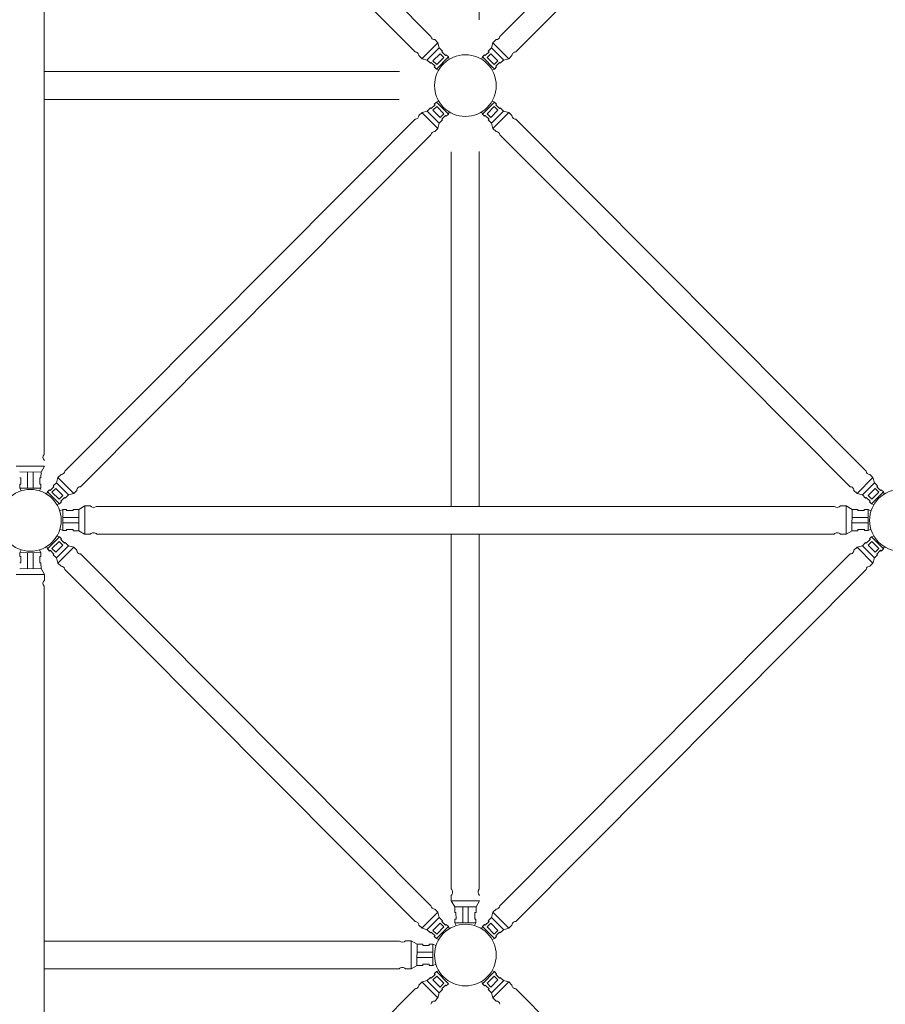
# Model space of a CAD drawing. Units: inches. Extents: x 6707493 to 6961580, y 8638350 to 8788449.
# Drawn here: x 6853236 to 6854429, y 8645235 to 8646594 of the extents above; entities that cross this region are included whole.
import ezdxf

# ---------------------------------------------------------------- set-up
doc = ezdxf.new("R2010")
doc.units = ezdxf.units.IN
doc.header["$MEASUREMENT"] = 0
for name, color, linetype, lineweight in [('elevational 1', 130, 'Continuous', 15), ('elevational 2', 171, 'Continuous', 13), ('elevational 3', 40, 'Continuous', 9)]:
    doc.layers.add(name, color=color, linetype=linetype, lineweight=lineweight)

msp = doc.modelspace()

# ---------------------------------------------------------------- linework, layer by layer
at = {"layer": 'elevational 1'}
for p, q in [((6853869.263, 8647084.108), (6853869.263, 8646594.085)), ((6853869.263, 8647084.108), (6853869.263, 8646594.085)), ((6853269.263, 8646522.446), (6853597.509, 8646522.446)), ((6853759.371, 8646522.446), (6853269.263, 8646522.446)), ((6853759.371, 8646522.446), (6853269.263, 8646522.446)), ((6853759.371, 8646522.446), (6853269.263, 8646522.446)), ((6853759.371, 8646522.446), (6853597.509, 8646522.446)), ((6853269.263, 8646484.108), (6853606.161, 8646484.108)), ((6853269.263, 8646484.108), (6853606.161, 8646484.108)), ((6853269.263, 8646484.108), (6853606.161, 8646484.108)), ((6853269.263, 8646484.108), (6853606.161, 8646484.108)), ((6853758.91, 8646484.108), (6853606.161, 8646484.108)), ((6853758.91, 8646484.108), (6853606.161, 8646484.108)), ((6853758.91, 8646484.108), (6853606.161, 8646484.108)), ((6853758.91, 8646484.108), (6853606.161, 8646484.108)), ((6853830.926, 8645922.446), (6853830.926, 8646411.772)), ((6853830.926, 8645922.446), (6853830.926, 8646411.772)), ((6853869.263, 8646412.233), (6853869.263, 8645922.446)), ((6853869.263, 8646412.233), (6853869.263, 8645922.446)), ((6853830.926, 8645394.546), (6853830.926, 8645884.108)), ((6853830.926, 8645394.546), (6853830.926, 8645884.108)), ((6853869.263, 8645884.108), (6853869.263, 8645394.085)), ((6853869.263, 8645884.108), (6853869.263, 8645394.085)), ((6853830.911, 8645385.532), (6853830.914, 8645377.899)), ((6853830.911, 8645385.532), (6853830.914, 8645377.899)), ((6853830.914, 8645377.899), (6853835.628, 8645369.738)), ((6853830.914, 8645377.899), (6853835.628, 8645369.738)), ((6853869.811, 8645377.961), (6853830.952, 8645377.974)), ((6853869.811, 8645377.961), (6853830.952, 8645377.974)), ((6853835.628, 8645369.738), (6853835.687, 8645361.895)), ((6853835.628, 8645369.738), (6853835.687, 8645361.895)), ((6853865.124, 8645369.785), (6853835.861, 8645369.935)), ((6853865.124, 8645369.785), (6853835.861, 8645369.935)), ((6853846.649, 8645347.753), (6853846.649, 8645369.88)), ((6853846.649, 8645347.753), (6853846.649, 8645369.88)), ((6853854.086, 8645347.763), (6853854.076, 8645369.841)), ((6853854.086, 8645347.763), (6853854.076, 8645369.841)), ((6853865.124, 8645369.785), (6853865.09, 8645361.942)), ((6853865.124, 8645369.785), (6853865.09, 8645361.942)), ((6853869.811, 8645377.961), (6853865.124, 8645369.785)), ((6853869.811, 8645377.961), (6853865.124, 8645369.785)), ((6853835.687, 8645361.895), (6853837.429, 8645361.9)), ((6853835.687, 8645361.895), (6853837.429, 8645361.9)), ((6853837.429, 8645361.9), (6853837.458, 8645352.865)), ((6853837.429, 8645361.9), (6853837.458, 8645352.865)), ((6853865.09, 8645361.942), (6853863.348, 8645361.942)), ((6853863.348, 8645361.942), (6853863.348, 8645352.906)), ((6853865.09, 8645361.942), (6853863.348, 8645361.942)), ((6853863.348, 8645361.942), (6853863.348, 8645352.906)), ((6853837.458, 8645352.865), (6853835.784, 8645352.859)), ((6853837.458, 8645352.865), (6853835.784, 8645352.859)), ((6853835.784, 8645352.859), (6853835.801, 8645347.73)), ((6853835.784, 8645352.859), (6853835.801, 8645347.73)), ((6853865.022, 8645347.777), (6853835.801, 8645347.739)), ((6853865.022, 8645347.777), (6853835.801, 8645347.739)), ((6853835.801, 8645347.739), (6853837.689, 8645343.777)), ((6853835.801, 8645347.739), (6853837.689, 8645343.777)), ((6853865.022, 8645347.777), (6853863.115, 8645343.801)), ((6853865.022, 8645347.777), (6853863.115, 8645343.801)), ((6853863.348, 8645352.906), (6853865.022, 8645352.906)), ((6853863.348, 8645352.906), (6853865.022, 8645352.906)), ((6853865.022, 8645352.906), (6853865.022, 8645347.777)), ((6853865.022, 8645352.906), (6853865.022, 8645347.777)), ((6853269.263, 8645322.446), (6853597.509, 8645322.446)), ((6853759.371, 8645322.446), (6853269.263, 8645322.446)), ((6853759.371, 8645322.446), (6853269.263, 8645322.446)), ((6853759.371, 8645322.446), (6853597.509, 8645322.446)), ((6853767.861, 8645322.972), (6853775.494, 8645322.993)), ((6853767.861, 8645322.972), (6853775.494, 8645322.993)), ((6853767.861, 8645322.972), (6853775.494, 8645322.993)), ((6853775.494, 8645322.993), (6853775.482, 8645284.134)), ((6853775.494, 8645322.993), (6853775.482, 8645284.134)), ((6853775.494, 8645322.993), (6853775.482, 8645284.134)), ((6853775.494, 8645322.993), (6853783.671, 8645318.306)), ((6853775.494, 8645322.993), (6853783.671, 8645318.306)), ((6853775.494, 8645322.993), (6853783.671, 8645318.306)), ((6853783.671, 8645318.306), (6853783.521, 8645289.043)), ((6853783.671, 8645318.306), (6853783.521, 8645289.043)), ((6853783.671, 8645318.306), (6853783.521, 8645289.043)), ((6853783.671, 8645318.306), (6853791.513, 8645318.272)), ((6853783.671, 8645318.306), (6853791.513, 8645318.272)), ((6853783.671, 8645318.306), (6853791.513, 8645318.272)), ((6853791.513, 8645318.272), (6853791.513, 8645316.53)), ((6853791.513, 8645318.272), (6853791.513, 8645316.53)), ((6853791.513, 8645318.272), (6853791.513, 8645316.53)), ((6853791.513, 8645316.53), (6853800.549, 8645316.53)), ((6853791.513, 8645316.53), (6853800.549, 8645316.53)), ((6853791.513, 8645316.53), (6853800.549, 8645316.53)), ((6853800.549, 8645316.53), (6853800.549, 8645318.204)), ((6853800.549, 8645318.204), (6853805.678, 8645318.204)), ((6853800.549, 8645316.53), (6853800.549, 8645318.204)), ((6853800.549, 8645318.204), (6853805.678, 8645318.204)), ((6853800.549, 8645316.53), (6853800.549, 8645318.204)), ((6853800.549, 8645318.204), (6853805.678, 8645318.204)), ((6853805.678, 8645318.204), (6853805.717, 8645288.983)), ((6853805.678, 8645318.204), (6853809.655, 8645316.297)), ((6853805.678, 8645318.204), (6853805.717, 8645288.983)), ((6853805.678, 8645318.204), (6853809.655, 8645316.297)), ((6853805.678, 8645318.204), (6853805.717, 8645288.983)), ((6853805.678, 8645318.204), (6853809.655, 8645316.297)), ((6853805.693, 8645307.269), (6853783.614, 8645307.259)), ((6853805.693, 8645307.269), (6853783.614, 8645307.259)), ((6853805.693, 8645307.269), (6853783.614, 8645307.259)), ((6853775.557, 8645284.097), (6853783.718, 8645288.81)), ((6853775.557, 8645284.097), (6853783.718, 8645288.81)), ((6853775.557, 8645284.097), (6853783.718, 8645288.81)), ((6853805.702, 8645299.831), (6853783.576, 8645299.831)), ((6853805.702, 8645299.831), (6853783.576, 8645299.831)), ((6853805.702, 8645299.831), (6853783.576, 8645299.831)), ((6853783.718, 8645288.81), (6853791.561, 8645288.869)), ((6853783.718, 8645288.81), (6853791.561, 8645288.869)), ((6853783.718, 8645288.81), (6853791.561, 8645288.869)), ((6853791.555, 8645290.611), (6853800.591, 8645290.64)), ((6853791.555, 8645290.611), (6853800.591, 8645290.64)), ((6853791.555, 8645290.611), (6853800.591, 8645290.64)), ((6853791.561, 8645288.869), (6853791.555, 8645290.611)), ((6853791.561, 8645288.869), (6853791.555, 8645290.611)), ((6853791.561, 8645288.869), (6853791.555, 8645290.611)), ((6853800.591, 8645290.64), (6853800.596, 8645288.967)), ((6853800.591, 8645290.64), (6853800.596, 8645288.967)), ((6853800.591, 8645290.64), (6853800.596, 8645288.967)), ((6853800.596, 8645288.967), (6853805.725, 8645288.983)), ((6853800.596, 8645288.967), (6853805.725, 8645288.983)), ((6853800.596, 8645288.967), (6853805.725, 8645288.983)), ((6853805.717, 8645288.983), (6853809.678, 8645290.871)), ((6853805.717, 8645288.983), (6853809.678, 8645290.871)), ((6853805.717, 8645288.983), (6853809.678, 8645290.871)), ((6853269.263, 8645284.108), (6853606.161, 8645284.108)), ((6853269.263, 8645284.108), (6853606.161, 8645284.108)), ((6853269.263, 8645284.108), (6853606.161, 8645284.108)), ((6853758.91, 8645284.108), (6853606.161, 8645284.108)), ((6853758.91, 8645284.108), (6853606.161, 8645284.108)), ((6853758.91, 8645284.108), (6853606.161, 8645284.108)), ((6853767.924, 8645284.093), (6853775.557, 8645284.097)), ((6853767.924, 8645284.093), (6853775.557, 8645284.097)), ((6853767.924, 8645284.093), (6853775.557, 8645284.097))]:
    msp.add_line(p, q, dxfattribs=at)
for centre, start, end in [((6853826.606, 8645390.046), 313.643331, 46.171466), ((6853826.606, 8645390.046), 313.643331, 46.171466), ((6853874.08, 8645390.122), 140.559816, 226.540639), ((6853874.08, 8645390.122), 140.559816, 226.540639), ((6853763.334, 8645327.263), 230.559816, 316.540639), ((6853763.334, 8645327.263), 230.559816, 316.540639), ((6853763.334, 8645327.263), 230.559816, 316.540639), ((6853763.41, 8645279.788), 43.643331, 136.171466), ((6853763.41, 8645279.788), 43.643331, 136.171466), ((6853763.41, 8645279.788), 43.643331, 136.171466)]:
    msp.add_arc(centre, 6.238, start, end, dxfattribs=at)
at = {"layer": 'elevational 2'}
for p, q in [((6853802.948, 8646571.072), (6853319.769, 8647056.784)), ((6853897.931, 8646571.072), (6854381.11, 8647056.784)), ((6853297.931, 8647035.245), (6853781.11, 8646549.533)), ((6854402.948, 8647035.245), (6853919.769, 8646549.533)), ((6853808.071, 8646566.593), (6853812.423, 8646562.309)), ((6853892.807, 8646566.593), (6853888.455, 8646562.309)), ((6853812.423, 8646562.309), (6853790.547, 8646540.222)), ((6853814.435, 8646555.043), (6853797.881, 8646538.489)), ((6853812.423, 8646562.309), (6853814.435, 8646555.043)), ((6853814.435, 8646555.043), (6853818.875, 8646550.61)), ((6853886.444, 8646555.043), (6853882.004, 8646550.61)), ((6853888.455, 8646562.309), (6853886.444, 8646555.043)), ((6853886.444, 8646555.043), (6853902.998, 8646538.489)), ((6853888.455, 8646562.309), (6853910.331, 8646540.222)), ((6853786.227, 8646544.452), (6853790.569, 8646540.158)), ((6853790.569, 8646540.158), (6853797.861, 8646538.245)), ((6853797.861, 8646538.245), (6853802.354, 8646533.865)), ((6853805.691, 8646537.274), (6853815.496, 8646547.189)), ((6853810.813, 8646532.203), (6853805.691, 8646537.274)), ((6853826.89, 8646542.599), (6853810.467, 8646525.963)), ((6853820.625, 8646542.116), (6853810.813, 8646532.203)), ((6853815.496, 8646547.189), (6853820.625, 8646542.116)), ((6853818.875, 8646550.61), (6853817.894, 8646549.619)), ((6853817.894, 8646549.619), (6853823.032, 8646544.534)), ((6853823.032, 8646544.534), (6853823.974, 8646545.486)), ((6853823.974, 8646545.486), (6853826.89, 8646542.599)), ((6853826.89, 8646542.599), (6853828.078, 8646539.277)), ((6853873.989, 8646542.599), (6853872.801, 8646539.277)), ((6853873.989, 8646542.599), (6853872.801, 8646539.277)), ((6853873.989, 8646542.599), (6853872.801, 8646539.277)), ((6853876.905, 8646545.486), (6853873.989, 8646542.599)), ((6853876.905, 8646545.486), (6853873.989, 8646542.599)), ((6853873.989, 8646542.599), (6853890.412, 8646525.963)), ((6853877.847, 8646544.534), (6853876.905, 8646545.486)), ((6853877.847, 8646544.534), (6853876.905, 8646545.486)), ((6853882.985, 8646549.619), (6853877.847, 8646544.534)), ((6853885.383, 8646547.189), (6853880.253, 8646542.116)), ((6853880.253, 8646542.116), (6853890.065, 8646532.203)), ((6853882.004, 8646550.61), (6853882.985, 8646549.619)), ((6853895.188, 8646537.274), (6853885.383, 8646547.189)), ((6853890.065, 8646532.203), (6853895.188, 8646537.274)), ((6853903.017, 8646538.245), (6853898.525, 8646533.865)), ((6853910.31, 8646540.158), (6853903.017, 8646538.245)), ((6853914.652, 8646544.452), (6853910.31, 8646540.158)), ((6853802.354, 8646533.865), (6853803.331, 8646534.859)), ((6853803.331, 8646534.859), (6853808.485, 8646529.79)), ((6853808.485, 8646529.79), (6853807.546, 8646528.836)), ((6853807.546, 8646528.836), (6853810.472, 8646525.959)), ((6853810.467, 8646525.963), (6853813.782, 8646524.807)), ((6853810.467, 8646525.963), (6853813.782, 8646524.807)), ((6853890.412, 8646525.963), (6853887.097, 8646524.807)), ((6853893.332, 8646528.836), (6853890.407, 8646525.959)), ((6853897.547, 8646534.859), (6853892.394, 8646529.79)), ((6853892.394, 8646529.79), (6853893.332, 8646528.836)), ((6853898.525, 8646533.865), (6853897.547, 8646534.859)), ((6853797.861, 8646468.072), (6853802.354, 8646472.452)), ((6853802.354, 8646472.452), (6853803.331, 8646471.458)), ((6853803.331, 8646471.458), (6853808.485, 8646476.527)), ((6853810.813, 8646474.114), (6853805.691, 8646469.043)), ((6853807.546, 8646477.482), (6853810.472, 8646480.359)), ((6853808.485, 8646476.527), (6853807.546, 8646477.482)), ((6853810.467, 8646480.354), (6853813.782, 8646481.51)), ((6853826.89, 8646463.718), (6853810.467, 8646480.354)), ((6853820.625, 8646464.201), (6853810.813, 8646474.114)), ((6853873.989, 8646463.718), (6853890.412, 8646480.354)), ((6853880.253, 8646464.201), (6853890.065, 8646474.114)), ((6853890.412, 8646480.354), (6853887.097, 8646481.51)), ((6853890.065, 8646474.114), (6853895.188, 8646469.043)), ((6853893.332, 8646477.482), (6853890.407, 8646480.359)), ((6853892.394, 8646476.527), (6853893.332, 8646477.482)), ((6853897.547, 8646471.458), (6853892.394, 8646476.527)), ((6853898.525, 8646472.452), (6853897.547, 8646471.458)), ((6853903.017, 8646468.072), (6853898.525, 8646472.452)), ((6853297.931, 8645971.072), (6853781.237, 8646456.782)), ((6853786.227, 8646461.865), (6853790.569, 8646466.159)), ((6853812.423, 8646444.008), (6853790.547, 8646466.095)), ((6853790.569, 8646466.159), (6853797.861, 8646468.072)), ((6853814.435, 8646451.274), (6853797.881, 8646467.828)), ((6853805.691, 8646469.043), (6853815.496, 8646459.128)), ((6853814.435, 8646451.274), (6853818.875, 8646455.707)), ((6853815.496, 8646459.128), (6853820.625, 8646464.201)), ((6853817.894, 8646456.698), (6853823.032, 8646461.783)), ((6853818.875, 8646455.707), (6853817.894, 8646456.698)), ((6853823.032, 8646461.783), (6853823.974, 8646460.832)), ((6853823.974, 8646460.832), (6853826.89, 8646463.718)), ((6853826.89, 8646463.718), (6853828.078, 8646467.04)), ((6853873.989, 8646463.718), (6853872.801, 8646467.04)), ((6853876.905, 8646460.832), (6853873.989, 8646463.718)), ((6853877.847, 8646461.783), (6853876.905, 8646460.832)), ((6853882.985, 8646456.698), (6853877.847, 8646461.783)), ((6853885.383, 8646459.128), (6853880.253, 8646464.201)), ((6853882.004, 8646455.707), (6853882.985, 8646456.698)), ((6853886.444, 8646451.274), (6853882.004, 8646455.707)), ((6853895.188, 8646469.043), (6853885.383, 8646459.128)), ((6853886.444, 8646451.274), (6853902.998, 8646467.828)), ((6853888.455, 8646444.008), (6853910.331, 8646466.095)), ((6853910.31, 8646466.159), (6853903.017, 8646468.072)), ((6853914.652, 8646461.865), (6853910.31, 8646466.159)), ((6854402.948, 8645971.072), (6853919.769, 8646456.784)), ((6853808.071, 8646439.724), (6853812.423, 8646444.008)), ((6853812.423, 8646444.008), (6853814.435, 8646451.274)), ((6853888.455, 8646444.008), (6853886.444, 8646451.274)), ((6853892.807, 8646439.724), (6853888.455, 8646444.008)), ((6853802.948, 8646435.245), (6853319.769, 8645949.533)), ((6853897.931, 8646435.245), (6853994.507, 8646338.67)), ((6854381.11, 8645949.533), (6853994.507, 8646338.67)), ((6853292.807, 8645966.593), (6853288.455, 8645962.309)), ((6854408.071, 8645966.593), (6854412.423, 8645962.309)), ((6853286.444, 8645955.043), (6853282.004, 8645950.61)), ((6853288.455, 8645962.309), (6853286.444, 8645955.043)), ((6853286.444, 8645955.043), (6853302.998, 8645938.489)), ((6853288.455, 8645962.309), (6853310.331, 8645940.222)), ((6854412.423, 8645962.309), (6854390.547, 8645940.222)), ((6854414.435, 8645955.043), (6854397.881, 8645938.489)), ((6854412.423, 8645962.309), (6854414.435, 8645955.043)), ((6854414.435, 8645955.043), (6854418.875, 8645950.61)), ((6853273.989, 8645942.599), (6853272.801, 8645939.277)), ((6853276.905, 8645945.486), (6853273.989, 8645942.599)), ((6853273.989, 8645942.599), (6853290.412, 8645925.963)), ((6853277.847, 8645944.534), (6853276.905, 8645945.486)), ((6853282.985, 8645949.619), (6853277.847, 8645944.534)), ((6853285.383, 8645947.189), (6853280.253, 8645942.116)), ((6853280.253, 8645942.116), (6853290.065, 8645932.203)), ((6853282.004, 8645950.61), (6853282.985, 8645949.619)), ((6853295.188, 8645937.274), (6853285.383, 8645947.189)), ((6853310.31, 8645940.158), (6853303.017, 8645938.245)), ((6853314.652, 8645944.452), (6853310.31, 8645940.158)), ((6854386.227, 8645944.452), (6854390.569, 8645940.158)), ((6854390.569, 8645940.158), (6854397.861, 8645938.245)), ((6854405.691, 8645937.274), (6854415.496, 8645947.189)), ((6854426.89, 8645942.599), (6854410.467, 8645925.963)), ((6854420.625, 8645942.116), (6854410.813, 8645932.203)), ((6854415.496, 8645947.189), (6854420.625, 8645942.116)), ((6854418.875, 8645950.61), (6854417.894, 8645949.619)), ((6854417.894, 8645949.619), (6854423.032, 8645944.534)), ((6854423.032, 8645944.534), (6854423.974, 8645945.486)), ((6854423.974, 8645945.486), (6854426.89, 8645942.599)), ((6854426.89, 8645942.599), (6854428.078, 8645939.277)), ((6853290.412, 8645925.963), (6853287.097, 8645924.807)), ((6853290.065, 8645932.203), (6853295.188, 8645937.274)), ((6853293.332, 8645928.836), (6853290.407, 8645925.959)), ((6853297.547, 8645934.859), (6853292.394, 8645929.79)), ((6853292.394, 8645929.79), (6853293.332, 8645928.836)), ((6853298.525, 8645933.865), (6853297.547, 8645934.859)), ((6853303.017, 8645938.245), (6853298.525, 8645933.865)), ((6854397.861, 8645938.245), (6854402.354, 8645933.865)), ((6854402.354, 8645933.865), (6854403.331, 8645934.859)), ((6854403.331, 8645934.859), (6854408.485, 8645929.79)), ((6854410.813, 8645932.203), (6854405.691, 8645937.274)), ((6854408.485, 8645929.79), (6854407.546, 8645928.836)), ((6854407.546, 8645928.836), (6854410.472, 8645925.959)), ((6854410.467, 8645925.963), (6854413.782, 8645924.807)), ((6853273.989, 8645863.718), (6853290.412, 8645880.354)), ((6853273.989, 8645863.718), (6853290.412, 8645880.354)), ((6853273.989, 8645863.718), (6853290.412, 8645880.354)), ((6853280.253, 8645864.201), (6853290.065, 8645874.114)), ((6853280.253, 8645864.201), (6853290.065, 8645874.114)), ((6853280.253, 8645864.201), (6853290.065, 8645874.114)), ((6853290.412, 8645880.354), (6853287.097, 8645881.51)), ((6853290.412, 8645880.354), (6853287.097, 8645881.51)), ((6853290.412, 8645880.354), (6853287.097, 8645881.51)), ((6853290.065, 8645874.114), (6853295.188, 8645869.043)), ((6853290.065, 8645874.114), (6853295.188, 8645869.043)), ((6853290.065, 8645874.114), (6853295.188, 8645869.043)), ((6853293.332, 8645877.482), (6853290.407, 8645880.359)), ((6853293.332, 8645877.482), (6853290.407, 8645880.359)), ((6853293.332, 8645877.482), (6853290.407, 8645880.359)), ((6853292.394, 8645876.527), (6853293.332, 8645877.482)), ((6853292.394, 8645876.527), (6853293.332, 8645877.482)), ((6853292.394, 8645876.527), (6853293.332, 8645877.482)), ((6853297.547, 8645871.458), (6853292.394, 8645876.527)), ((6853297.547, 8645871.458), (6853292.394, 8645876.527)), ((6853297.547, 8645871.458), (6853292.394, 8645876.527)), ((6853298.525, 8645872.452), (6853297.547, 8645871.458)), ((6853298.525, 8645872.452), (6853297.547, 8645871.458)), ((6853298.525, 8645872.452), (6853297.547, 8645871.458)), ((6853303.017, 8645868.072), (6853298.525, 8645872.452)), ((6853303.017, 8645868.072), (6853298.525, 8645872.452)), ((6853303.017, 8645868.072), (6853298.525, 8645872.452)), ((6854397.861, 8645868.072), (6854402.354, 8645872.452)), ((6854397.861, 8645868.072), (6854402.354, 8645872.452)), ((6854402.354, 8645872.452), (6854403.331, 8645871.458)), ((6854402.354, 8645872.452), (6854403.331, 8645871.458)), ((6854403.331, 8645871.458), (6854408.485, 8645876.527)), ((6854403.331, 8645871.458), (6854408.485, 8645876.527)), ((6854410.813, 8645874.114), (6854405.691, 8645869.043)), ((6854410.813, 8645874.114), (6854405.691, 8645869.043)), ((6854407.546, 8645877.482), (6854410.472, 8645880.359)), ((6854407.546, 8645877.482), (6854410.472, 8645880.359)), ((6854408.485, 8645876.527), (6854407.546, 8645877.482)), ((6854408.485, 8645876.527), (6854407.546, 8645877.482)), ((6854410.467, 8645880.354), (6854413.782, 8645881.51)), ((6854410.467, 8645880.354), (6854413.782, 8645881.51)), ((6854426.89, 8645863.718), (6854410.467, 8645880.354)), ((6854426.89, 8645863.718), (6854410.467, 8645880.354)), ((6854420.625, 8645864.201), (6854410.813, 8645874.114)), ((6854420.625, 8645864.201), (6854410.813, 8645874.114)), ((6853273.989, 8645863.718), (6853272.801, 8645867.04)), ((6853273.989, 8645863.718), (6853272.801, 8645867.04)), ((6853273.989, 8645863.718), (6853272.801, 8645867.04)), ((6853276.905, 8645860.832), (6853273.989, 8645863.718)), ((6853276.905, 8645860.832), (6853273.989, 8645863.718)), ((6853276.905, 8645860.832), (6853273.989, 8645863.718)), ((6853277.847, 8645861.783), (6853276.905, 8645860.832)), ((6853277.847, 8645861.783), (6853276.905, 8645860.832)), ((6853277.847, 8645861.783), (6853276.905, 8645860.832)), ((6853282.985, 8645856.698), (6853277.847, 8645861.783)), ((6853282.985, 8645856.698), (6853277.847, 8645861.783)), ((6853282.985, 8645856.698), (6853277.847, 8645861.783)), ((6853285.383, 8645859.128), (6853280.253, 8645864.201)), ((6853285.383, 8645859.128), (6853280.253, 8645864.201)), ((6853285.383, 8645859.128), (6853280.253, 8645864.201)), ((6853295.188, 8645869.043), (6853285.383, 8645859.128)), ((6853295.188, 8645869.043), (6853285.383, 8645859.128)), ((6853295.188, 8645869.043), (6853285.383, 8645859.128)), ((6853286.444, 8645851.274), (6853302.998, 8645867.828)), ((6853286.444, 8645851.274), (6853302.998, 8645867.828)), ((6853286.444, 8645851.274), (6853302.998, 8645867.828)), ((6853288.455, 8645844.008), (6853310.331, 8645866.095)), ((6853288.455, 8645844.008), (6853310.331, 8645866.095)), ((6853288.455, 8645844.008), (6853310.331, 8645866.095)), ((6853310.31, 8645866.159), (6853303.017, 8645868.072)), ((6853310.31, 8645866.159), (6853303.017, 8645868.072)), ((6853310.31, 8645866.159), (6853303.017, 8645868.072)), ((6853314.652, 8645861.865), (6853310.31, 8645866.159)), ((6853314.652, 8645861.865), (6853310.31, 8645866.159)), ((6853314.652, 8645861.865), (6853310.31, 8645866.159)), ((6854386.227, 8645861.865), (6854390.569, 8645866.159)), ((6854386.227, 8645861.865), (6854390.569, 8645866.159)), ((6854412.423, 8645844.008), (6854390.547, 8645866.095)), ((6854412.423, 8645844.008), (6854390.547, 8645866.095)), ((6854390.569, 8645866.159), (6854397.861, 8645868.072)), ((6854390.569, 8645866.159), (6854397.861, 8645868.072)), ((6854414.435, 8645851.274), (6854397.881, 8645867.828)), ((6854414.435, 8645851.274), (6854397.881, 8645867.828)), ((6854405.691, 8645869.043), (6854415.496, 8645859.128)), ((6854405.691, 8645869.043), (6854415.496, 8645859.128)), ((6854415.496, 8645859.128), (6854420.625, 8645864.201)), ((6854415.496, 8645859.128), (6854420.625, 8645864.201)), ((6854417.894, 8645856.698), (6854423.032, 8645861.783)), ((6854417.894, 8645856.698), (6854423.032, 8645861.783)), ((6854423.032, 8645861.783), (6854423.974, 8645860.832)), ((6854423.032, 8645861.783), (6854423.974, 8645860.832)), ((6854423.974, 8645860.832), (6854426.89, 8645863.718)), ((6854423.974, 8645860.832), (6854426.89, 8645863.718)), ((6854426.89, 8645863.718), (6854428.078, 8645867.04)), ((6854426.89, 8645863.718), (6854428.078, 8645867.04)), ((6853282.004, 8645855.707), (6853282.985, 8645856.698)), ((6853282.004, 8645855.707), (6853282.985, 8645856.698)), ((6853282.004, 8645855.707), (6853282.985, 8645856.698)), ((6853286.444, 8645851.274), (6853282.004, 8645855.707)), ((6853286.444, 8645851.274), (6853282.004, 8645855.707)), ((6853286.444, 8645851.274), (6853282.004, 8645855.707)), ((6853288.455, 8645844.008), (6853286.444, 8645851.274)), ((6853288.455, 8645844.008), (6853286.444, 8645851.274)), ((6853288.455, 8645844.008), (6853286.444, 8645851.274)), ((6853802.948, 8645371.072), (6853319.769, 8645856.784)), ((6853897.931, 8645371.072), (6854381.11, 8645856.784)), ((6854412.423, 8645844.008), (6854414.435, 8645851.274)), ((6854412.423, 8645844.008), (6854414.435, 8645851.274)), ((6854414.435, 8645851.274), (6854418.875, 8645855.707)), ((6854414.435, 8645851.274), (6854418.875, 8645855.707)), ((6854418.875, 8645855.707), (6854417.894, 8645856.698)), ((6854418.875, 8645855.707), (6854417.894, 8645856.698)), ((6853292.807, 8645839.724), (6853288.455, 8645844.008)), ((6853292.807, 8645839.724), (6853288.455, 8645844.008)), ((6853292.807, 8645839.724), (6853288.455, 8645844.008)), ((6853297.931, 8645835.245), (6853781.11, 8645349.533)), ((6854402.948, 8645835.245), (6853919.769, 8645349.533)), ((6854408.071, 8645839.724), (6854412.423, 8645844.008)), ((6854408.071, 8645839.724), (6854412.423, 8645844.008)), ((6853812.423, 8645362.309), (6853790.547, 8645340.222)), ((6853814.435, 8645355.043), (6853797.881, 8645338.489)), ((6853808.071, 8645366.593), (6853812.423, 8645362.309)), ((6853812.423, 8645362.309), (6853814.435, 8645355.043)), ((6853814.435, 8645355.043), (6853818.875, 8645350.61)), ((6853886.444, 8645355.043), (6853882.004, 8645350.61)), ((6853888.455, 8645362.309), (6853886.444, 8645355.043)), ((6853886.444, 8645355.043), (6853902.998, 8645338.489)), ((6853892.807, 8645366.593), (6853888.455, 8645362.309)), ((6853888.455, 8645362.309), (6853910.331, 8645340.222)), ((6853786.227, 8645344.452), (6853790.569, 8645340.158)), ((6853805.691, 8645337.274), (6853815.496, 8645347.189)), ((6853826.89, 8645342.599), (6853810.467, 8645325.963)), ((6853820.625, 8645342.116), (6853810.813, 8645332.203)), ((6853815.496, 8645347.189), (6853820.625, 8645342.116)), ((6853818.875, 8645350.61), (6853817.894, 8645349.619)), ((6853817.894, 8645349.619), (6853823.032, 8645344.534)), ((6853823.032, 8645344.534), (6853823.974, 8645345.486)), ((6853823.974, 8645345.486), (6853826.89, 8645342.599)), ((6853826.89, 8645342.599), (6853828.078, 8645339.277)), ((6853873.989, 8645342.599), (6853872.801, 8645339.277)), ((6853873.989, 8645342.599), (6853872.801, 8645339.277)), ((6853873.989, 8645342.599), (6853872.801, 8645339.277)), ((6853876.905, 8645345.486), (6853873.989, 8645342.599)), ((6853876.905, 8645345.486), (6853873.989, 8645342.599)), ((6853873.989, 8645342.599), (6853890.412, 8645325.963)), ((6853877.847, 8645344.534), (6853876.905, 8645345.486)), ((6853877.847, 8645344.534), (6853876.905, 8645345.486)), ((6853882.985, 8645349.619), (6853877.847, 8645344.534)), ((6853885.383, 8645347.189), (6853880.253, 8645342.116)), ((6853880.253, 8645342.116), (6853890.065, 8645332.203)), ((6853882.004, 8645350.61), (6853882.985, 8645349.619)), ((6853895.188, 8645337.274), (6853885.383, 8645347.189)), ((6853914.652, 8645344.452), (6853910.31, 8645340.158)), ((6853790.569, 8645340.158), (6853797.861, 8645338.245)), ((6853797.861, 8645338.245), (6853802.354, 8645333.865)), ((6853802.354, 8645333.865), (6853803.331, 8645334.859)), ((6853803.331, 8645334.859), (6853808.485, 8645329.79)), ((6853810.813, 8645332.203), (6853805.691, 8645337.274)), ((6853808.485, 8645329.79), (6853807.546, 8645328.836)), ((6853807.546, 8645328.836), (6853810.472, 8645325.959)), ((6853890.065, 8645332.203), (6853895.188, 8645337.274)), ((6853893.332, 8645328.836), (6853890.407, 8645325.959)), ((6853897.547, 8645334.859), (6853892.394, 8645329.79)), ((6853892.394, 8645329.79), (6853893.332, 8645328.836)), ((6853898.525, 8645333.865), (6853897.547, 8645334.859)), ((6853903.017, 8645338.245), (6853898.525, 8645333.865)), ((6853910.31, 8645340.158), (6853903.017, 8645338.245)), ((6853810.467, 8645325.963), (6853813.782, 8645324.807)), ((6853810.467, 8645325.963), (6853813.782, 8645324.807)), ((6853890.412, 8645325.963), (6853887.097, 8645324.807)), ((6853803.331, 8645271.458), (6853808.485, 8645276.527)), ((6853810.813, 8645274.114), (6853805.691, 8645269.043)), ((6853807.546, 8645277.482), (6853810.472, 8645280.359)), ((6853808.485, 8645276.527), (6853807.546, 8645277.482)), ((6853810.467, 8645280.354), (6853813.782, 8645281.51)), ((6853826.89, 8645263.718), (6853810.467, 8645280.354)), ((6853820.625, 8645264.201), (6853810.813, 8645274.114)), ((6853873.989, 8645263.718), (6853890.412, 8645280.354)), ((6853880.253, 8645264.201), (6853890.065, 8645274.114)), ((6853890.412, 8645280.354), (6853887.097, 8645281.51)), ((6853890.065, 8645274.114), (6853895.188, 8645269.043)), ((6853893.332, 8645277.482), (6853890.407, 8645280.359)), ((6853892.394, 8645276.527), (6853893.332, 8645277.482)), ((6853897.547, 8645271.458), (6853892.394, 8645276.527)), ((6853786.227, 8645261.865), (6853790.569, 8645266.159)), ((6853812.423, 8645244.008), (6853790.547, 8645266.095)), ((6853790.569, 8645266.159), (6853797.861, 8645268.072)), ((6853797.861, 8645268.072), (6853802.354, 8645272.452)), ((6853814.435, 8645251.274), (6853797.881, 8645267.828)), ((6853802.354, 8645272.452), (6853803.331, 8645271.458)), ((6853805.691, 8645269.043), (6853815.496, 8645259.128)), ((6853815.496, 8645259.128), (6853820.625, 8645264.201)), ((6853817.894, 8645256.698), (6853823.032, 8645261.783)), ((6853823.032, 8645261.783), (6853823.974, 8645260.832)), ((6853823.974, 8645260.832), (6853826.89, 8645263.718)), ((6853873.989, 8645263.718), (6853872.801, 8645267.04)), ((6853876.905, 8645260.832), (6853873.989, 8645263.718)), ((6853877.847, 8645261.783), (6853876.905, 8645260.832)), ((6853882.985, 8645256.698), (6853877.847, 8645261.783)), ((6853885.383, 8645259.128), (6853880.253, 8645264.201)), ((6853895.188, 8645269.043), (6853885.383, 8645259.128)), ((6853886.444, 8645251.274), (6853902.998, 8645267.828)), ((6853888.455, 8645244.008), (6853910.331, 8645266.095)), ((6853898.525, 8645272.452), (6853897.547, 8645271.458)), ((6853903.017, 8645268.072), (6853898.525, 8645272.452)), ((6853910.31, 8645266.159), (6853903.017, 8645268.072)), ((6853914.652, 8645261.865), (6853910.31, 8645266.159)), ((6853297.931, 8644771.072), (6853781.237, 8645256.782)), ((6853812.423, 8645244.008), (6853814.435, 8645251.274)), ((6853814.435, 8645251.274), (6853818.875, 8645255.707)), ((6853818.875, 8645255.707), (6853817.894, 8645256.698)), ((6853882.004, 8645255.707), (6853882.985, 8645256.698)), ((6853886.444, 8645251.274), (6853882.004, 8645255.707)), ((6853888.455, 8645244.008), (6853886.444, 8645251.274)), ((6854402.948, 8644771.072), (6853919.769, 8645256.784)), ((6853808.071, 8645239.724), (6853812.423, 8645244.008)), ((6853892.807, 8645239.724), (6853888.455, 8645244.008))]:
    msp.add_line(p, q, dxfattribs=at)
for centre in [(6853850.439, 8646503.159), (6853850.439, 8646503.159), (6853850.439, 8646503.159), (6853850.439, 8646503.159), (6853850.439, 8646503.159), (6853850.439, 8646503.159), (6853850.439, 8645303.159), (6853850.439, 8645303.159), (6853850.439, 8645303.159), (6853850.439, 8645303.159), (6853850.439, 8645303.159), (6853850.439, 8645303.159)]:
    msp.add_circle(centre, 42.573, dxfattribs=at)
for centre, start, end in [((6853807.912, 8646571.581), 185.853334, 271.834157), ((6853892.967, 8646571.581), 268.165843, 354.146666), ((6853781.237, 8646544.545), 358.936849, 91.464984), ((6853919.641, 8646544.545), 88.535016, 181.063151), ((6853781.237, 8646461.772), 268.535016, 1.063151), ((6853919.641, 8646461.772), 178.936849, 271.464984), ((6853807.912, 8646434.737), 88.165843, 174.146666), ((6853892.967, 8646434.737), 5.853334, 91.834157), ((6853292.967, 8645971.581), 268.165843, 354.146666), ((6854407.912, 8645971.581), 185.853334, 271.834157), ((6853319.641, 8645944.545), 88.535016, 181.063151), ((6854381.237, 8645944.545), 358.936849, 91.464984), ((6853319.641, 8645861.772), 178.936849, 271.464984), ((6853319.641, 8645861.772), 178.936849, 271.464984), ((6853319.641, 8645861.772), 178.936849, 271.464984), ((6854381.237, 8645861.772), 268.535016, 1.063151), ((6854381.237, 8645861.772), 268.535016, 1.063151), ((6853292.967, 8645834.737), 5.853334, 91.834157), ((6853292.967, 8645834.737), 5.853334, 91.834157), ((6853292.967, 8645834.737), 5.853334, 91.834157), ((6854407.912, 8645834.737), 88.165843, 174.146666), ((6854407.912, 8645834.737), 88.165843, 174.146666), ((6853807.912, 8645371.581), 185.853334, 271.834157), ((6853892.967, 8645371.581), 268.165843, 354.146666), ((6853781.237, 8645344.545), 358.936849, 91.464984), ((6853919.641, 8645344.545), 88.535016, 181.063151), ((6853781.237, 8645261.772), 268.535016, 1.063151), ((6853919.641, 8645261.772), 178.936849, 271.464984), ((6853807.912, 8645234.737), 88.165843, 174.146666), ((6853892.967, 8645234.737), 5.853334, 91.834157)]:
    msp.add_arc(centre, 4.99, start, end, dxfattribs=at)
at = {"layer": 'elevational 3'}
for p, q in [((6853269.263, 8647012.233), (6853269.263, 8645994.085)), ((6853269.811, 8645977.961), (6853230.952, 8645977.974)), ((6853265.124, 8645969.785), (6853235.861, 8645969.935)), ((6853246.649, 8645947.753), (6853246.649, 8645969.88)), ((6853254.086, 8645947.763), (6853254.076, 8645969.841)), ((6853265.124, 8645969.785), (6853265.09, 8645961.942)), ((6853269.811, 8645977.961), (6853265.124, 8645969.785)), ((6853235.687, 8645961.895), (6853237.429, 8645961.9)), ((6853237.429, 8645961.9), (6853237.458, 8645952.865)), ((6853265.09, 8645961.942), (6853263.348, 8645961.942)), ((6853263.348, 8645961.942), (6853263.348, 8645952.906)), ((6853237.458, 8645952.865), (6853235.784, 8645952.859)), ((6853235.784, 8645952.859), (6853235.801, 8645947.73)), ((6853265.022, 8645947.777), (6853235.801, 8645947.739)), ((6853235.801, 8645947.739), (6853237.689, 8645943.777)), ((6853265.022, 8645947.777), (6853263.115, 8645943.801)), ((6853263.348, 8645952.906), (6853265.022, 8645952.906)), ((6853265.022, 8645952.906), (6853265.022, 8645947.777)), ((6853295.2, 8645918.204), (6853291.224, 8645916.297)), ((6853295.2, 8645918.204), (6853291.224, 8645916.297)), ((6853295.2, 8645918.204), (6853291.224, 8645916.297)), ((6853295.2, 8645918.204), (6853295.162, 8645888.983)), ((6853295.2, 8645918.204), (6853295.162, 8645888.983)), ((6853295.2, 8645918.204), (6853295.162, 8645888.983)), ((6853300.329, 8645918.204), (6853295.2, 8645918.204)), ((6853300.329, 8645918.204), (6853295.2, 8645918.204)), ((6853300.329, 8645918.204), (6853295.2, 8645918.204)), ((6853300.329, 8645916.53), (6853300.329, 8645918.204)), ((6853300.329, 8645916.53), (6853300.329, 8645918.204)), ((6853300.329, 8645916.53), (6853300.329, 8645918.204)), ((6853309.365, 8645916.53), (6853300.329, 8645916.53)), ((6853309.365, 8645916.53), (6853300.329, 8645916.53)), ((6853309.365, 8645916.53), (6853300.329, 8645916.53)), ((6853317.208, 8645918.306), (6853309.365, 8645918.272)), ((6853317.208, 8645918.306), (6853309.365, 8645918.272)), ((6853317.208, 8645918.306), (6853309.365, 8645918.272)), ((6853309.365, 8645918.272), (6853309.365, 8645916.53)), ((6853309.365, 8645918.272), (6853309.365, 8645916.53)), ((6853309.365, 8645918.272), (6853309.365, 8645916.53)), ((6853325.384, 8645922.993), (6853317.208, 8645918.306)), ((6853325.384, 8645922.993), (6853317.208, 8645918.306)), ((6853325.384, 8645922.993), (6853317.208, 8645918.306)), ((6853317.208, 8645918.306), (6853317.358, 8645889.043)), ((6853317.208, 8645918.306), (6853317.358, 8645889.043)), ((6853317.208, 8645918.306), (6853317.358, 8645889.043)), ((6853333.018, 8645922.972), (6853325.384, 8645922.993)), ((6853325.384, 8645922.993), (6853325.397, 8645884.134)), ((6853333.018, 8645922.972), (6853325.384, 8645922.993)), ((6853325.384, 8645922.993), (6853325.397, 8645884.134)), ((6853333.018, 8645922.972), (6853325.384, 8645922.993)), ((6853325.384, 8645922.993), (6853325.397, 8645884.134)), ((6853341.508, 8645922.446), (6853503.37, 8645922.446)), ((6853341.508, 8645922.446), (6854197.509, 8645922.446)), ((6853341.508, 8645922.446), (6853503.37, 8645922.446)), ((6853341.508, 8645922.446), (6853503.37, 8645922.446)), ((6854359.371, 8645922.446), (6853503.37, 8645922.446)), ((6854359.371, 8645922.446), (6854197.509, 8645922.446)), ((6854367.861, 8645922.972), (6854375.494, 8645922.993)), ((6854367.861, 8645922.972), (6854375.494, 8645922.993)), ((6854375.494, 8645922.993), (6854375.482, 8645884.134)), ((6854375.494, 8645922.993), (6854375.482, 8645884.134)), ((6854375.494, 8645922.993), (6854383.671, 8645918.306)), ((6854375.494, 8645922.993), (6854383.671, 8645918.306)), ((6854383.671, 8645918.306), (6854383.521, 8645889.043)), ((6854383.671, 8645918.306), (6854383.521, 8645889.043)), ((6854383.671, 8645918.306), (6854391.513, 8645918.272)), ((6854383.671, 8645918.306), (6854391.513, 8645918.272)), ((6854391.513, 8645918.272), (6854391.513, 8645916.53)), ((6854391.513, 8645918.272), (6854391.513, 8645916.53)), ((6854391.513, 8645916.53), (6854400.549, 8645916.53)), ((6854391.513, 8645916.53), (6854400.549, 8645916.53)), ((6854400.549, 8645916.53), (6854400.549, 8645918.204)), ((6854400.549, 8645918.204), (6854405.678, 8645918.204)), ((6854400.549, 8645916.53), (6854400.549, 8645918.204)), ((6854400.549, 8645918.204), (6854405.678, 8645918.204)), ((6854405.678, 8645918.204), (6854405.717, 8645888.983)), ((6854405.678, 8645918.204), (6854409.655, 8645916.297)), ((6854405.678, 8645918.204), (6854405.717, 8645888.983)), ((6854405.678, 8645918.204), (6854409.655, 8645916.297)), ((6853295.176, 8645899.831), (6853317.303, 8645899.831)), ((6853295.176, 8645899.831), (6853317.303, 8645899.831)), ((6853295.176, 8645899.831), (6853317.303, 8645899.831)), ((6853295.186, 8645907.269), (6853317.265, 8645907.259)), ((6853295.186, 8645907.269), (6853317.265, 8645907.259)), ((6853295.186, 8645907.269), (6853317.265, 8645907.259)), ((6854405.702, 8645899.831), (6854383.576, 8645899.831)), ((6854405.702, 8645899.831), (6854383.576, 8645899.831)), ((6854405.693, 8645907.269), (6854383.614, 8645907.259)), ((6854405.693, 8645907.269), (6854383.614, 8645907.259)), ((6853295.162, 8645888.983), (6853291.2, 8645890.871)), ((6853295.162, 8645888.983), (6853291.2, 8645890.871)), ((6853295.162, 8645888.983), (6853291.2, 8645890.871)), ((6853300.282, 8645888.967), (6853295.153, 8645888.983)), ((6853300.282, 8645888.967), (6853295.153, 8645888.983)), ((6853300.282, 8645888.967), (6853295.153, 8645888.983)), ((6853300.288, 8645890.64), (6853300.282, 8645888.967)), ((6853300.288, 8645890.64), (6853300.282, 8645888.967)), ((6853300.288, 8645890.64), (6853300.282, 8645888.967)), ((6853309.324, 8645890.611), (6853300.288, 8645890.64)), ((6853309.324, 8645890.611), (6853300.288, 8645890.64)), ((6853309.324, 8645890.611), (6853300.288, 8645890.64)), ((6853309.318, 8645888.869), (6853309.324, 8645890.611)), ((6853309.318, 8645888.869), (6853309.324, 8645890.611)), ((6853309.318, 8645888.869), (6853309.324, 8645890.611)), ((6853317.161, 8645888.81), (6853309.318, 8645888.869)), ((6853317.161, 8645888.81), (6853309.318, 8645888.869)), ((6853317.161, 8645888.81), (6853309.318, 8645888.869)), ((6853325.322, 8645884.097), (6853317.161, 8645888.81)), ((6853325.322, 8645884.097), (6853317.161, 8645888.81)), ((6853325.322, 8645884.097), (6853317.161, 8645888.81)), ((6854375.557, 8645884.097), (6854383.718, 8645888.81)), ((6854375.557, 8645884.097), (6854383.718, 8645888.81)), ((6854383.718, 8645888.81), (6854391.561, 8645888.869)), ((6854383.718, 8645888.81), (6854391.561, 8645888.869)), ((6854391.555, 8645890.611), (6854400.591, 8645890.64)), ((6854391.555, 8645890.611), (6854400.591, 8645890.64)), ((6854391.561, 8645888.869), (6854391.555, 8645890.611)), ((6854391.561, 8645888.869), (6854391.555, 8645890.611)), ((6854400.591, 8645890.64), (6854400.596, 8645888.967)), ((6854400.591, 8645890.64), (6854400.596, 8645888.967)), ((6854400.596, 8645888.967), (6854405.725, 8645888.983)), ((6854400.596, 8645888.967), (6854405.725, 8645888.983)), ((6854405.717, 8645888.983), (6854409.678, 8645890.871)), ((6854405.717, 8645888.983), (6854409.678, 8645890.871)), ((6853332.955, 8645884.093), (6853325.322, 8645884.097)), ((6853332.955, 8645884.093), (6853325.322, 8645884.097)), ((6853332.955, 8645884.093), (6853325.322, 8645884.097)), ((6853341.969, 8645884.108), (6853494.718, 8645884.108)), ((6853341.969, 8645884.108), (6854206.161, 8645884.108)), ((6853341.969, 8645884.108), (6854206.161, 8645884.108)), ((6853341.969, 8645884.108), (6853494.718, 8645884.108)), ((6854358.91, 8645884.108), (6854206.161, 8645884.108)), ((6854358.91, 8645884.108), (6854206.161, 8645884.108)), ((6854367.924, 8645884.093), (6854375.557, 8645884.097)), ((6854367.924, 8645884.093), (6854375.557, 8645884.097)), ((6853235.784, 8645853.458), (6853235.801, 8645858.587)), ((6853235.784, 8645853.458), (6853235.801, 8645858.587)), ((6853235.784, 8645853.458), (6853235.801, 8645858.587)), ((6853235.801, 8645858.578), (6853237.689, 8645862.54)), ((6853235.801, 8645858.578), (6853237.689, 8645862.54)), ((6853235.801, 8645858.578), (6853237.689, 8645862.54)), ((6853265.022, 8645858.54), (6853235.801, 8645858.578)), ((6853265.022, 8645858.54), (6853235.801, 8645858.578)), ((6853265.022, 8645858.54), (6853235.801, 8645858.578)), ((6853246.649, 8645858.564), (6853246.649, 8645836.438)), ((6853246.649, 8645858.564), (6853246.649, 8645836.438)), ((6853246.649, 8645858.564), (6853246.649, 8645836.438)), ((6853254.086, 8645858.554), (6853254.076, 8645836.476)), ((6853254.086, 8645858.554), (6853254.076, 8645836.476)), ((6853254.086, 8645858.554), (6853254.076, 8645836.476)), ((6853265.022, 8645858.54), (6853263.115, 8645862.517)), ((6853265.022, 8645858.54), (6853263.115, 8645862.517)), ((6853265.022, 8645858.54), (6853263.115, 8645862.517)), ((6853265.022, 8645853.411), (6853265.022, 8645858.54)), ((6853265.022, 8645853.411), (6853265.022, 8645858.54)), ((6853265.022, 8645853.411), (6853265.022, 8645858.54)), ((6853235.687, 8645844.422), (6853237.429, 8645844.417)), ((6853235.687, 8645844.422), (6853237.429, 8645844.417)), ((6853235.687, 8645844.422), (6853237.429, 8645844.417)), ((6853237.458, 8645853.453), (6853235.784, 8645853.458)), ((6853237.458, 8645853.453), (6853235.784, 8645853.458)), ((6853237.458, 8645853.453), (6853235.784, 8645853.458)), ((6853237.429, 8645844.417), (6853237.458, 8645853.453)), ((6853237.429, 8645844.417), (6853237.458, 8645853.453)), ((6853237.429, 8645844.417), (6853237.458, 8645853.453)), ((6853263.348, 8645844.375), (6853263.348, 8645853.411)), ((6853263.348, 8645853.411), (6853265.022, 8645853.411)), ((6853263.348, 8645844.375), (6853263.348, 8645853.411)), ((6853263.348, 8645853.411), (6853265.022, 8645853.411)), ((6853263.348, 8645844.375), (6853263.348, 8645853.411)), ((6853263.348, 8645853.411), (6853265.022, 8645853.411)), ((6853265.09, 8645844.375), (6853263.348, 8645844.375)), ((6853265.09, 8645844.375), (6853263.348, 8645844.375)), ((6853265.09, 8645844.375), (6853263.348, 8645844.375)), ((6853265.124, 8645836.532), (6853265.09, 8645844.375)), ((6853265.124, 8645836.532), (6853265.09, 8645844.375)), ((6853265.124, 8645836.532), (6853265.09, 8645844.375)), ((6853265.124, 8645836.532), (6853235.861, 8645836.382)), ((6853265.124, 8645836.532), (6853235.861, 8645836.382)), ((6853265.124, 8645836.532), (6853235.861, 8645836.382)), ((6853269.811, 8645828.356), (6853265.124, 8645836.532)), ((6853269.811, 8645828.356), (6853265.124, 8645836.532)), ((6853269.811, 8645828.356), (6853265.124, 8645836.532)), ((6853269.811, 8645828.356), (6853230.952, 8645828.344)), ((6853269.811, 8645828.356), (6853230.952, 8645828.344)), ((6853269.811, 8645828.356), (6853230.952, 8645828.344)), ((6853269.79, 8645820.723), (6853269.811, 8645828.356)), ((6853269.79, 8645820.723), (6853269.811, 8645828.356)), ((6853269.79, 8645820.723), (6853269.811, 8645828.356)), ((6853269.263, 8645812.233), (6853269.263, 8644794.085))]:
    msp.add_line(p, q, dxfattribs=at)
for centre in [(6853250.439, 8645903.159), (6853250.439, 8645903.159), (6853250.439, 8645903.159), (6854450.439, 8645903.159), (6854450.439, 8645903.159), (6854450.439, 8645903.159)]:
    msp.add_circle(centre, 42.573, dxfattribs=at)
for centre, start, end in [((6853274.08, 8645990.122), 140.559816, 226.540639), ((6853337.545, 8645927.263), 223.459361, 309.440184), ((6853337.545, 8645927.263), 223.459361, 309.440184), ((6853337.545, 8645927.263), 223.459361, 309.440184), ((6854363.334, 8645927.263), 230.559816, 316.540639), ((6854363.334, 8645927.263), 230.559816, 316.540639), ((6853337.469, 8645879.788), 43.828534, 136.356669), ((6853337.469, 8645879.788), 43.828534, 136.356669), ((6853337.469, 8645879.788), 43.828534, 136.356669), ((6854363.41, 8645879.788), 43.643331, 136.171466), ((6854363.41, 8645879.788), 43.643331, 136.171466), ((6853274.08, 8645816.195), 133.459361, 219.440184), ((6853274.08, 8645816.195), 133.459361, 219.440184), ((6853274.08, 8645816.195), 133.459361, 219.440184)]:
    msp.add_arc(centre, 6.238, start, end, dxfattribs=at)

doc.saveas('drawing.dxf')
